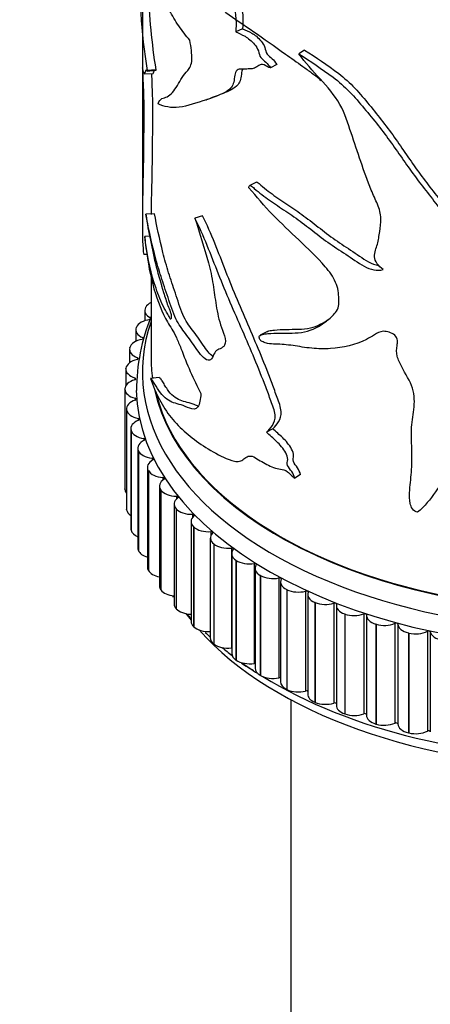
# Model space of a CAD drawing. Units: millimetres. Extents: x 0 to 835, y 0 to 1165.
# Drawn here: x 593 to 616, y 223 to 279 of the extents above; entities that cross this region are included whole.
import ezdxf
from ezdxf import colors
from ezdxf.entities.mleader import LeaderData, LeaderLine
from ezdxf.math import Vec2, Vec3

# ---------------------------------------------------------------- set-up
doc = ezdxf.new("R2010")
doc.units = ezdxf.units.MM
doc.layers.add('DV6_Défaut', color=7, linetype='Continuous')
doc.layers.add('Défaut', color=7, linetype='Continuous')

# ---------------------------------------------------------------- blocks, each defined once
blk = doc.blocks.new('_DOT')
at = {"color": 0}
blk.add_line((0, 0), (-1, 0), dxfattribs=at)
at = {"color": 0, "const_width": 0.333}
blk.add_lwpolyline([(-0.1665, 0, 1), (0.1665, 0, 1)], format="xyb", close=True, dxfattribs=at)
blk = doc.blocks.new('SE5')
at = {"layer": 'DV6_Défaut', "color": 7, "linetype": 'Continuous'}
for p, q in [((599.802, 281.458), (599.802, 267.418)), ((605.538, 278.496), (605.143, 278.319)), ((609.084, 277.272), (608.759, 277.052)), ((600.569, 276.138), (600.075, 276.096)), ((607.485, 276.456), (607.129, 276.254)), ((599.911, 275.905), (600.412, 275.932)), ((600.053, 276.072), (600.056, 276.073)), ((600.075, 276.074), (600.554, 276.114)), ((606.329, 269.704), (605.944, 269.513)), ((600.506, 267.909), (600.01, 267.872)), ((603.251, 267.778), (602.81, 267.642)), ((600.212, 266.618), (599.937, 266.602)), ((600.067, 265.565), (599.88, 265.574)), ((600.302, 264.335), (600.302, 259.645)), ((599.945, 262.371), (599.945, 261.782)), ((599.99, 262.542), (599.996, 262.554)), ((599.433, 261.269), (599.433, 260.601)), ((599.458, 261.396), (599.462, 261.408)), ((606.915, 261.146), (606.541, 260.947)), ((599.821, 260.812), (599.821, 260.72)), ((599.071, 260.146), (599.071, 259.376)), ((599.081, 260.23), (599.084, 260.242)), ((599.522, 259.663), (599.522, 259.567)), ((598.86, 259.011), (598.86, 258.074)), ((598.863, 259.05), (598.864, 259.062)), ((599.378, 258.505), (599.378, 258.404)), ((600.76, 258.53), (600.269, 258.475)), ((598.803, 257.864), (598.803, 257.876)), ((598.803, 257.876), (598.803, 252.16)), ((598.803, 257.864), (598.803, 252.149)), ((599.39, 257.344), (599.39, 257.238)), ((598.897, 256.741), (598.897, 251.025)), ((598.902, 256.679), (598.901, 256.691)), ((598.901, 256.691), (598.901, 250.975)), ((598.902, 256.679), (598.902, 250.963)), ((599.558, 256.186), (599.558, 256.075)), ((599.144, 255.608), (599.144, 249.892)), ((599.161, 255.502), (599.157, 255.514)), ((599.157, 255.514), (599.157, 249.798)), ((599.161, 255.502), (599.161, 249.786)), ((607.26, 255.598), (606.899, 255.398)), ((599.88, 255.04), (599.88, 254.922)), ((599.542, 254.489), (599.542, 248.774)), ((599.576, 254.34), (599.571, 254.351)), ((599.571, 254.351), (599.571, 248.636)), ((599.576, 254.34), (599.576, 248.624)), ((600.355, 253.912), (600.355, 253.784)), ((600.09, 253.392), (600.09, 247.677)), ((600.147, 253.2), (600.14, 253.211)), ((600.14, 253.211), (600.14, 247.496)), ((600.147, 253.2), (600.147, 247.484)), ((600.981, 252.808), (600.981, 252.668)), ((608.851, 252.988), (608.522, 252.771)), ((598.803, 252.149), (598.803, 252.16)), ((600.783, 252.323), (600.783, 246.608)), ((600.868, 252.089), (600.86, 252.1)), ((600.86, 252.1), (600.86, 246.384)), ((600.868, 252.089), (600.868, 246.373)), ((601.753, 251.736), (601.753, 251.578)), ((598.902, 250.963), (598.901, 250.975)), ((601.617, 251.288), (601.617, 245.572)), ((601.737, 251.014), (601.727, 251.024)), ((601.727, 251.024), (601.727, 245.309)), ((601.737, 251.014), (601.737, 245.298)), ((602.588, 250.293), (602.588, 244.578)), ((602.666, 250.701), (602.666, 250.517)), ((599.161, 249.786), (599.157, 249.798)), ((602.747, 249.98), (602.736, 249.99)), ((602.736, 249.99), (602.736, 244.275)), ((602.747, 249.98), (602.747, 244.265)), ((603.715, 249.71), (603.715, 249.476)), ((603.689, 249.345), (603.689, 243.629)), ((599.576, 248.624), (599.571, 248.636)), ((603.893, 248.995), (603.881, 249.005)), ((603.881, 249.005), (603.881, 243.29)), ((603.893, 248.995), (603.893, 243.28)), ((604.894, 248.769), (604.894, 243.054)), ((604.914, 248.449), (604.914, 242.733)), ((605.168, 248.065), (605.154, 248.074)), ((605.154, 248.074), (605.154, 242.358)), ((605.168, 248.065), (605.168, 242.349)), ((600.147, 247.484), (600.14, 247.496)), ((606.196, 247.884), (606.196, 242.169)), ((606.256, 247.61), (606.256, 241.895)), ((606.563, 247.194), (606.549, 247.202)), ((606.549, 247.202), (606.549, 241.487)), ((606.563, 247.194), (606.563, 241.478)), ((607.613, 247.06), (607.613, 241.344)), ((607.707, 246.834), (607.707, 241.119)), ((600.868, 246.373), (600.86, 246.384)), ((608.072, 246.388), (608.056, 246.396)), ((608.056, 246.396), (608.056, 240.68)), ((608.072, 246.388), (608.072, 240.672)), ((609.137, 246.301), (609.137, 240.586)), ((609.257, 246.125), (609.257, 240.41)), ((601.737, 245.298), (601.727, 245.309)), ((609.684, 245.652), (609.667, 245.659)), ((609.667, 245.659), (609.667, 239.944)), ((609.684, 245.652), (609.684, 239.937)), ((610.757, 245.613), (610.757, 239.898)), ((610.898, 245.488), (610.898, 239.772)), ((611.39, 244.99), (611.372, 244.997)), ((611.372, 244.997), (611.372, 239.281)), ((611.39, 244.99), (611.39, 239.275)), ((612.465, 245), (612.465, 239.284)), ((612.619, 244.926), (612.619, 239.21)), ((602.747, 244.265), (602.736, 244.275)), ((613.179, 244.407), (613.161, 244.413)), ((613.161, 244.413), (613.161, 238.697)), ((613.179, 244.407), (613.179, 238.692)), ((614.25, 244.465), (614.25, 238.749)), ((614.411, 244.421), (614.411, 238.706)), ((615.042, 243.906), (615.023, 243.91)), ((615.023, 243.91), (615.023, 238.195)), ((615.042, 243.906), (615.042, 238.19)), ((616.102, 244.011), (616.102, 238.295)), ((616.268, 243.975), (616.268, 238.259)), ((603.893, 243.28), (603.881, 243.29)), ((605.168, 242.349), (605.154, 242.358)), ((606.563, 241.478), (606.549, 241.487)), ((608.072, 240.672), (608.056, 240.68)), ((608.302, 240.081), (608.302, 153.582)), ((609.684, 239.937), (609.667, 239.944)), ((611.39, 239.275), (611.372, 239.281)), ((613.179, 238.692), (613.161, 238.697)), ((615.042, 238.19), (615.023, 238.195))]:
    blk.add_line(p, q, dxfattribs=at)
for centre, radius, start, end in [((635.672, 281.743), 36.043, 178.5016, 189.0149), ((636.105, 281.75), 35.976, 181.6419, 188.9738), ((610.882, 257.734), 11.419, 157.8554, 179.7389), ((610.837, 252.557), 11.369, 215.1093, 215.4228), ((610.837, 252.557), 11.369, 221.7625, 223.2561), ((612.058, 252.265), 12.044, 236.8606, 240.7164)]:
    blk.add_arc(centre, radius, start, end, dxfattribs=at)
for centre, major_axis, start_param, end_param in [((600.951, 262.382), (-1, 0), 5.418911, 5.981825), ((600.945, 262.371), (1, 0), 2.841008, 3.97653), ((625.302, 258.829), (25.5, 0), 2.943238, 6.283185), ((600.437, 261.28), (-1, 0), 4.923874, 6.059395), ((600.433, 261.269), (1, 0), 2.918578, 4.0541), ((600.074, 260.157), (-1, 0), 5.001444, 6.136966), ((600.071, 260.146), (1, 0), 2.996149, 4.13167), ((599.862, 259.022), (-1, 0), 5.079014, 6.214536), ((599.467, 259.615), (-0.1, 0), 1.937422, 4.13167), ((625.302, 259.645), (25, 0), 3.141593, 3.221617), ((625.302, 259.645), (-25, 0), 0, 0.080033), ((599.86, 259.011), (1, 0), 3.073719, 4.20924), ((599.803, 257.881), (1, 0), 2.014992, 3.150513), ((599.33, 258.454), (-0.1, 0), 2.014992, 4.20924), ((625.302, 259.645), (25, 0), 3.266125, 6.19574), ((599.803, 257.87), (-1, 0), 0.009696, 1.145218), ((625.302, 258.012), (25.85, 0), 3.156981, 6.260958), ((625.302, 259.645), (-25, 0), 0.124532, 3.032301), ((625.302, 259.645), (-24.96, 0), 0.146662, 2.42574), ((599.897, 256.741), (1, 0), 2.092562, 3.228083), ((599.349, 257.291), (-0.1, 0), 2.092562, 4.28681), ((599.899, 256.729), (-1, 0), 0.087266, 1.222788), ((600.144, 255.608), (1, 0), 2.170132, 3.305654), ((599.523, 256.132), (-0.1, 0), 2.170132, 4.364381), ((600.147, 255.597), (-1, 0), 0.164837, 1.300358), ((600.542, 254.489), (1, 0), 2.247702, 3.383224), ((599.853, 254.985), (-0.1, 0), 2.247702, 4.441951), ((600.547, 254.478), (-1, 0), 0.242407, 1.377928), ((601.09, 253.392), (1, 0), 2.325273, 3.460794), ((600.336, 253.855), (-0.1, 0), 2.325273, 4.519521), ((601.096, 253.382), (-1, 0), 0.319977, 1.455498), ((601.783, 252.323), (1, 0), 2.402843, 3.538364), ((600.969, 252.751), (-0.1, 0), 2.402843, 4.597091), ((599.803, 252.154), (-1, 0), 0.009696, 0.437344), ((601.79, 252.312), (-1, 0), 0.397547, 1.533069), ((602.617, 251.288), (1, 0), 2.480413, 3.615934), ((601.749, 251.678), (-0.1, 0), 2.480413, 4.674661), ((599.897, 251.025), (1, 0), 3.141593, 3.228083), ((599.899, 251.014), (-1, 0), 0.087266, 0.715713), ((602.626, 251.278), (-1, 0), 0.475117, 1.610639), ((603.588, 250.293), (1, 0), 2.557983, 3.693505), ((602.67, 250.643), (-0.1, 0), 2.557983, 4.752231), ((600.144, 249.892), (1, 0), 3.141593, 3.305654), ((600.147, 249.881), (-1, 0), 0.164837, 0.921223), ((603.598, 250.283), (-1, 0), 0.552688, 1.688209), ((603.727, 249.653), (-0.1, 0), 2.635553, 4.829802), ((604.689, 249.345), (1, 0), 2.635553, 3.771075), ((600.542, 248.774), (1, 0), 3.141593, 3.383224), ((600.547, 248.763), (-1, 0), 0.242407, 1.095677), ((604.701, 249.336), (-1, 0), 0.630258, 1.765779), ((605.914, 248.449), (1, 0), 2.713124, 3.848645), ((604.914, 248.713), (-0.1, 0), 2.713124, 4.907372), ((605.927, 248.44), (-1, 0), 0.707828, 1.843349), ((601.09, 247.677), (1, 0), 3.141593, 3.460794), ((601.096, 247.666), (-1, 0), 0.319977, 1.252125), ((607.256, 247.61), (1, 0), 2.790694, 3.926215), ((606.223, 247.828), (-0.1, 0), 2.790694, 4.984942), ((607.27, 247.602), (-1, 0), 0.785398, 1.92092), ((607.648, 247.005), (-0.1, 0), 2.868264, 5.062512), ((608.707, 246.834), (1, 0), 2.868264, 4.003785), ((601.783, 246.608), (1, 0), 3.141593, 3.538364), ((601.79, 246.597), (-1, 0), 0.397547, 1.396622), ((608.722, 246.827), (-1, 0), 0.862968, 1.99849), ((609.178, 246.249), (-0.1, 0), 2.945834, 5.140082), ((610.257, 246.125), (1, 0), 2.945834, 4.081355), ((602.617, 245.572), (1, 0), 3.141593, 3.615934), ((602.626, 245.562), (1, 0), 3.61671, 4.674122), ((610.273, 246.118), (-1, 0), 0.940539, 2.07606), ((610.806, 245.563), (-0.1, 0), 3.023404, 5.217653), ((611.898, 245.488), (1, 0), 3.023404, 4.158926), ((625.302, 250.664), (25, 0), 3.543509, 3.572579), ((603.588, 244.578), (1, 0), 3.141593, 3.693505), ((611.915, 245.482), (-1, 0), 1.018109, 2.15363), ((612.52, 244.952), (-0.1, 0), 3.100974, 5.295223), ((613.619, 244.926), (1, 0), 3.100974, 4.236496), ((603.598, 244.568), (1, 0), 3.69428, 4.803511), ((625.302, 250.664), (25, 0), 3.614835, 5.792787), ((613.637, 244.921), (-1, 0), 1.095679, 2.2312), ((614.312, 244.419), (-0.1, 0), 3.178545, 5.372793), ((615.411, 244.443), (-1, 0), 0.036952, 1.172473), ((616.169, 243.968), (-0.1, 0), 3.256115, 5.450363), ((625.302, 251.48), (25.5, 0), 3.679175, 3.701041), ((604.689, 243.629), (1, 0), 3.141593, 3.771075), ((615.429, 244.438), (-1, 0), 1.173249, 2.308771), ((617.262, 244.041), (-1, 0), 0.114522, 1.250044), ((604.701, 243.62), (1, 0), 3.77185, 4.907372), ((625.302, 251.48), (25.5, 0), 3.749099, 3.787137), ((604.914, 242.997), (-0.1, 0), 4.706758, 4.907372), ((605.914, 242.733), (1, 0), 3.141593, 3.848645), ((605.927, 242.725), (1, 0), 3.849421, 4.984942), ((625.302, 251.48), (25.5, 0), 3.823462, 3.877199), ((606.223, 242.113), (-0.1, 0), 4.376398, 4.984942), ((607.256, 241.895), (1, 0), 3.141593, 3.926215), ((625.302, 251.48), (25.5, 0), 3.894234, 5.582338), ((607.27, 241.887), (1, 0), 3.926991, 5.062512), ((607.648, 241.29), (-0.1, 0), 4.07928, 5.062512), ((608.707, 241.119), (1, 0), 3.141593, 4.003785), ((608.722, 241.111), (1, 0), 4.004561, 5.140082), ((609.178, 240.533), (-0.1, 0), 3.801736, 5.140082), ((610.257, 240.41), (1, 0), 3.141593, 4.081355), ((610.273, 240.403), (1, 0), 4.082131, 5.217653), ((610.806, 239.847), (-0.1, 0), 3.535901, 5.217653), ((611.898, 239.772), (1, 0), 3.141593, 4.158926), ((611.915, 239.766), (1, 0), 4.159701, 5.295223), ((612.52, 239.236), (-0.1, 0), 3.276401, 5.295223), ((613.619, 239.21), (1, 0), 3.141593, 4.236496), ((613.637, 239.205), (1, 0), 4.237272, 5.372793), ((614.312, 238.704), (0.1, 0), 0.036952, 2.2312), ((615.411, 238.727), (-1, 0), 0.036952, 1.172473), ((615.429, 238.723), (1, 0), 4.314842, 5.450363), ((616.169, 238.253), (0.1, 0), 0.114522, 2.308771)]:
    blk.add_ellipse(centre, major_axis=major_axis, ratio=0.57735, start_param=start_param, end_param=end_param, dxfattribs=at)
for points, knots in [([(600.372, 289.548), (600.621, 288.898), (600.935, 287.918), (601.674, 286.045), (602.112, 285.127), (603.078, 283.269), (603.604, 282.32), (604.295, 281.091), (604.435, 280.842), (604.718, 280.343), (604.874, 280.095), (605.095, 279.555), (605.134, 279.276), (605.172, 278.773), (605.164, 278.541), (605.143, 278.319)], [0, 0, 0, 0, 0.25, 0.25, 0.5, 0.5, 0.75, 0.75, 0.8125, 0.8125, 0.875, 0.875, 0.9375, 0.9375, 1, 1, 1, 1]), ([(600.861, 289.609), (601.106, 288.968), (601.415, 287.996), (602.142, 286.143), (602.573, 285.234), (603.523, 283.394), (604.039, 282.455), (604.715, 281.24), (604.852, 280.995), (605.128, 280.501), (605.28, 280.26), (605.495, 279.715), (605.53, 279.447), (605.566, 278.95), (605.559, 278.716), (605.538, 278.496)], [0, 0, 0, 0, 0.25, 0.25, 0.5, 0.5, 0.75, 0.75, 0.8125, 0.8125, 0.875, 0.875, 0.9375, 0.9375, 1, 1, 1, 1]), ([(602.514, 277.832), (602.293, 278.098), (602.084, 278.369), (601.693, 278.94), (601.512, 279.255), (601.259, 279.698), (601.177, 279.839), (601.023, 280.053), (600.954, 280.115), (600.766, 280.23), (600.655, 280.264), (600.337, 280.556), (600.161, 280.883), (599.909, 281.722), (599.832, 282.236), (599.809, 282.841)], [0, 0, 0, 0, 0.125, 0.125, 0.25, 0.25, 0.3125, 0.3125, 0.375, 0.375, 0.5, 0.5, 0.75, 0.75, 1, 1, 1, 1]), ([(603.225, 280.525), (603.639, 280.157), (604.092, 279.794), (605.074, 279.067), (605.602, 278.711), (606.736, 277.933), (607.346, 277.502), (608.31, 276.812), (608.639, 276.578), (609.14, 276.219), (609.309, 276.098), (609.563, 275.91), (609.647, 275.847), (609.773, 275.746), (609.815, 275.712), (609.896, 275.639), (609.945, 275.602), (609.973, 275.531), (609.968, 275.52), (609.957, 275.513)], [0, 0, 0, 0, 0.248543, 0.248543, 0.497087, 0.497087, 0.74563, 0.74563, 0.869902, 0.869902, 0.932038, 0.932038, 0.963105, 0.963105, 0.978639, 0.978639, 0.994173, 0.994173, 1, 1, 1, 1]), ([(605.538, 278.496), (605.706, 278.416), (605.876, 278.349), (606.232, 278.146), (606.423, 278.001), (606.674, 277.683), (606.752, 277.558), (606.851, 277.3), (606.855, 277.152), (607.026, 276.936), (607.129, 276.87), (607.318, 276.688), (607.41, 276.58), (607.485, 276.456)], [0, 0, 0, 0, 0.25, 0.25, 0.5, 0.5, 0.625, 0.625, 0.75, 0.75, 0.875, 0.875, 1, 1, 1, 1]), ([(600.699, 274.193), (600.757, 274.356), (600.832, 274.451), (601.017, 274.534), (601.121, 274.548), (601.427, 274.71), (601.623, 274.935), (601.894, 275.391), (601.983, 275.555), (602.177, 275.856), (602.288, 275.976), (602.512, 276.236), (602.619, 276.408), (602.644, 277.049), (602.589, 277.439), (602.514, 277.832)], [0, 0, 0, 0, 0.125, 0.125, 0.25, 0.25, 0.5, 0.5, 0.625, 0.625, 0.75, 0.75, 0.875, 0.875, 1, 1, 1, 1]), ([(605.143, 278.319), (605.315, 278.236), (605.491, 278.166), (605.854, 277.956), (606.051, 277.807), (606.306, 277.484), (606.386, 277.356), (606.485, 277.09), (606.493, 276.942), (606.67, 276.734), (606.772, 276.667), (606.96, 276.484), (607.053, 276.377), (607.129, 276.254)], [0, 0, 0, 0, 0.25, 0.25, 0.5, 0.5, 0.625, 0.625, 0.75, 0.75, 0.875, 0.875, 1, 1, 1, 1]), ([(609.084, 277.272), (609.72, 276.856), (610.386, 276.429), (611.351, 275.676), (611.668, 275.397), (612.247, 274.781), (612.514, 274.459), (613.316, 273.494), (613.823, 272.832), (614.769, 271.491), (615.214, 270.815), (616.181, 269.508), (616.686, 268.87), (617.405, 267.905), (617.648, 267.586), (618.053, 266.913), (618.199, 266.549), (618.212, 266.02), (618.195, 265.848), (618.155, 265.594), (618.137, 265.51), (618.073, 265.353), (618.022, 265.284), (617.981, 265.117), (618.006, 265.023), (618.033, 264.889), (618.049, 264.838), (618.14, 264.781), (618.195, 264.771), (618.45, 264.746), (618.627, 264.827), (619.011, 264.881), (619.228, 264.868), (619.615, 264.692), (619.772, 264.552), (620.133, 264.343), (620.321, 264.25), (620.62, 264.139), (620.722, 264.11), (620.877, 264.078), (620.929, 264.069), (621.034, 264.057), (621.093, 264.049), (621.128, 264.013)], [0, 0, 0, 0, 0.125, 0.125, 0.1875, 0.1875, 0.25, 0.25, 0.375, 0.375, 0.5, 0.5, 0.625, 0.625, 0.6875, 0.6875, 0.75, 0.75, 0.78125, 0.78125, 0.796875, 0.796875, 0.8125, 0.8125, 0.828125, 0.828125, 0.835938, 0.835938, 0.84375, 0.84375, 0.875, 0.875, 0.90625, 0.90625, 0.9375, 0.9375, 0.96875, 0.96875, 0.984375, 0.984375, 0.992188, 0.992188, 1, 1, 1, 1]), ([(608.759, 277.052), (609.398, 276.636), (610.066, 276.211), (611.038, 275.464), (611.357, 275.19), (611.948, 274.579), (612.218, 274.257), (613.032, 273.295), (613.548, 272.635), (614.513, 271.296), (614.964, 270.619), (615.943, 269.311), (616.455, 268.673), (617.189, 267.709), (617.437, 267.391), (617.861, 266.724), (618.036, 266.36), (618.075, 265.821), (618.059, 265.645), (618.025, 265.389), (618.01, 265.304), (617.96, 265.142), (617.914, 265.067), (617.844, 264.911), (617.846, 264.822), (617.873, 264.686), (617.876, 264.64), (617.916, 264.55), (617.971, 264.518), (618.236, 264.449), (618.426, 264.53), (618.818, 264.599), (619.04, 264.598), (619.452, 264.448), (619.619, 264.297), (619.998, 264.076), (620.196, 263.978), (620.509, 263.861), (620.616, 263.83), (620.78, 263.795), (620.835, 263.786), (620.945, 263.773), (621.007, 263.766), (621.045, 263.728)], [0, 0, 0, 0, 0.125, 0.125, 0.1875, 0.1875, 0.25, 0.25, 0.375, 0.375, 0.5, 0.5, 0.625, 0.625, 0.6875, 0.6875, 0.75, 0.75, 0.78125, 0.78125, 0.796875, 0.796875, 0.8125, 0.8125, 0.828125, 0.828125, 0.835938, 0.835938, 0.84375, 0.84375, 0.875, 0.875, 0.90625, 0.90625, 0.9375, 0.9375, 0.96875, 0.96875, 0.984375, 0.984375, 0.992188, 0.992188, 1, 1, 1, 1]), ([(613.565, 264.718), (613.438, 264.812), (613.318, 264.92), (613.133, 265.171), (613.081, 265.316), (613.072, 265.706), (613.18, 265.922), (613.3, 266.391), (613.34, 266.636), (613.414, 267.127), (613.452, 267.373), (613.434, 267.896), (613.359, 268.174), (613.136, 268.714), (613.005, 268.983), (612.667, 269.796), (612.479, 270.34), (612.11, 271.432), (611.926, 271.979), (611.558, 273.076), (611.405, 273.635), (610.799, 274.69), (610.381, 275.173), (609.545, 276.09), (609.125, 276.545), (608.759, 277.052)], [0, 0, 0, 0, 0.03125, 0.03125, 0.0625, 0.0625, 0.125, 0.125, 0.1875, 0.1875, 0.25, 0.25, 0.3125, 0.3125, 0.375, 0.375, 0.5, 0.5, 0.625, 0.625, 0.75, 0.75, 0.875, 0.875, 1, 1, 1, 1]), ([(599.813, 276.25), (599.822, 275.934), (599.835, 275.608), (599.863, 274.924), (599.875, 274.583), (599.897, 273.614), (599.888, 273.106), (599.871, 272.125), (599.868, 271.592), (599.855, 270.584), (599.845, 270.127), (599.816, 268.853), (599.801, 268.081), (599.802, 266.996), (599.806, 266.65), (599.829, 266.032), (599.846, 265.755), (599.88, 265.574)], [0, 0, 0, 0, 0.0625, 0.0625, 0.125, 0.125, 0.25, 0.25, 0.375, 0.375, 0.5, 0.5, 0.75, 0.75, 0.875, 0.875, 1, 1, 1, 1]), ([(599.998, 276.106), (599.992, 276.094), (599.987, 276.08), (599.969, 276.04), (599.957, 276.016), (599.936, 275.937), (599.925, 275.905), (599.891, 275.905), (599.868, 276), (599.832, 276.19), (599.821, 276.207), (599.813, 276.25)], [0, 0, 0, 0, 0.0668308, 0.0668308, 0.222359, 0.222359, 0.3778872, 0.3778872, 0.6889436, 0.6889436, 1, 1, 1, 1]), ([(600.506, 276.16), (600.496, 276.151), (600.487, 276.124), (600.466, 276.074), (600.454, 276.051), (600.434, 275.97), (600.424, 275.935), (600.412, 275.932), (600.41, 275.932), (600.409, 275.932)], [0, 0, 0, 0, 0.252106, 0.252106, 0.605054, 0.605054, 0.958002, 0.958002, 1, 1, 1, 1]), ([(600.569, 276.138), (600.571, 276.101), (600.565, 276.101), (600.558, 276.105), (600.554, 276.109), (600.551, 276.114)], [0, 0, 0, 0, 0.589958, 0.589958, 1, 1, 1, 1]), ([(607.129, 276.254), (607.012, 276.276), (606.887, 276.368), (606.646, 276.479), (606.549, 276.437), (606.381, 276.337), (606.302, 276.28), (606.127, 276.206), (606.027, 276.199), (605.827, 276.191), (605.728, 276.185), (605.532, 276.179), (605.429, 276.195), (605.248, 276.166), (605.18, 276.096), (605.092, 275.896), (605.072, 275.767), (605.041, 275.502), (605.02, 275.377), (604.928, 275.181), (604.866, 275.106), (604.668, 274.92), (604.512, 274.845), (604.054, 274.641), (603.754, 274.533), (602.897, 274.234), (602.382, 274.065), (601.45, 273.945), (601.034, 274.029), (600.699, 274.193)], [0, 0, 0, 0, 0.03125, 0.03125, 0.0625, 0.0625, 0.09375, 0.09375, 0.125, 0.125, 0.15625, 0.15625, 0.1875, 0.1875, 0.21875, 0.21875, 0.25, 0.25, 0.28125, 0.28125, 0.3125, 0.3125, 0.375, 0.375, 0.5, 0.5, 0.75, 0.75, 1, 1, 1, 1]), ([(605.541, 276.195), (605.535, 276.181), (605.529, 276.167), (605.482, 276.049), (605.466, 275.918), (605.436, 275.656), (605.412, 275.534), (605.319, 275.343), (605.259, 275.269), (605.064, 275.084), (604.911, 275.008), (604.463, 274.797), (604.169, 274.685), (603.756, 274.53), (603.625, 274.481), (603.498, 274.436)], [0, 0, 0, 0, 0.01253, 0.01253, 0.10298, 0.10298, 0.19343, 0.19343, 0.283879, 0.283879, 0.464779, 0.464779, 0.826579, 0.826579, 1, 1, 1, 1]), ([(600.075, 276.096), (600.077, 276.058), (600.07, 276.059), (600.061, 276.065), (600.056, 276.072), (600.042, 276.098), (600.032, 276.119), (600.018, 276.128), (600.013, 276.126), (600.009, 276.122)], [0, 0, 0, 0, 0.190275, 0.190275, 0.38055, 0.38055, 0.7611, 0.7611, 1, 1, 1, 1]), ([(600.323, 275.937), (600.331, 275.723), (600.339, 275.503), (600.362, 274.936), (600.374, 274.595), (600.395, 273.639), (600.387, 273.135), (600.37, 272.16), (600.366, 271.631), (600.355, 270.628), (600.345, 270.172), (600.321, 269.076), (600.308, 268.451), (600.303, 267.862)], [0, 0, 0, 0, 0.061623, 0.061623, 0.154415, 0.154415, 0.34, 0.34, 0.525584, 0.525584, 0.711169, 0.711169, 1, 1, 1, 1]), ([(605.888, 269.38), (605.898, 269.46), (605.927, 269.538), (606.063, 269.494), (606.135, 269.417), (606.345, 269.228), (606.489, 269.113), (606.926, 268.78), (607.226, 268.574), (607.841, 268.161), (608.156, 267.955), (608.789, 267.507), (609.107, 267.265), (609.749, 266.765), (610.074, 266.51), (610.744, 266.036), (611.087, 265.811), (611.78, 265.357), (612.124, 265.106), (612.845, 264.705), (613.254, 264.6), (613.565, 264.718)], [0, 0, 0, 0, 0.03125, 0.03125, 0.0625, 0.0625, 0.125, 0.125, 0.25, 0.25, 0.375, 0.375, 0.5, 0.5, 0.625, 0.625, 0.75, 0.75, 0.875, 0.875, 1, 1, 1, 1]), ([(606.498, 260.782), (606.451, 260.859), (606.496, 260.919), (606.58, 260.971), (606.628, 260.986), (606.775, 261.024), (606.88, 261.037), (607.2, 261.066), (607.424, 261.072), (608.112, 261.084), (608.612, 261.05), (609.53, 261.234), (609.94, 261.467), (610.516, 261.905), (610.705, 262.06), (610.93, 262.36), (610.993, 262.473), (611.054, 262.742), (611.039, 262.896), (611.029, 263.196), (611.028, 263.345), (610.975, 263.656), (610.925, 263.82), (610.717, 264.296), (610.496, 264.598), (609.789, 265.43), (609.262, 265.917), (608.244, 266.887), (607.74, 267.358), (606.778, 268.336), (606.341, 268.895), (605.888, 269.38)], [0, 0, 0, 0, 0.015625, 0.015625, 0.03125, 0.03125, 0.0625, 0.0625, 0.125, 0.125, 0.25, 0.25, 0.375, 0.375, 0.4375, 0.4375, 0.46875, 0.46875, 0.5, 0.5, 0.53125, 0.53125, 0.5625, 0.5625, 0.625, 0.625, 0.75, 0.75, 0.875, 0.875, 1, 1, 1, 1]), ([(606.326, 269.702), (606.339, 269.709), (606.354, 269.71), (606.438, 269.685), (606.509, 269.609), (606.716, 269.422), (606.857, 269.308), (607.287, 268.979), (607.583, 268.777), (608.187, 268.369), (608.497, 268.166), (609.118, 267.723), (609.429, 267.484), (610.059, 266.99), (610.377, 266.738), (611.033, 266.27), (611.37, 266.048), (612.049, 265.6), (612.385, 265.351), (612.923, 265.051), (613.121, 264.974), (613.311, 264.941)], [0, 0, 0, 0, 0.009123, 0.009123, 0.043182, 0.043182, 0.111299, 0.111299, 0.247533, 0.247533, 0.383768, 0.383768, 0.520002, 0.520002, 0.656237, 0.656237, 0.792471, 0.792471, 0.928705, 0.928705, 1, 1, 1, 1]), ([(600.01, 267.872), (600.071, 267.323), (600.158, 266.864), (600.361, 265.909), (600.468, 265.381), (600.717, 264.367), (600.867, 263.902), (601.097, 263.146), (601.174, 262.882), (601.307, 262.53), (601.354, 262.421), (601.419, 262.232), (601.441, 262.161), (601.461, 262.024), (601.461, 261.961), (601.447, 261.87), (601.431, 261.836), (601.381, 261.896), (601.357, 261.962), (601.286, 262.122), (601.238, 262.192), (601.098, 262.415), (601.009, 262.588), (600.758, 263.14), (600.611, 263.54), (600.228, 264.772), (600.049, 265.666), (599.937, 266.602)], [0, 0, 0, 0, 0.125, 0.125, 0.25, 0.25, 0.375, 0.375, 0.4375, 0.4375, 0.46875, 0.46875, 0.484375, 0.484375, 0.5, 0.5, 0.515625, 0.515625, 0.53125, 0.53125, 0.5625, 0.5625, 0.625, 0.625, 0.75, 0.75, 1, 1, 1, 1]), ([(602.81, 267.642), (603.071, 266.794), (603.36, 265.943), (603.687, 264.685), (603.78, 264.271), (603.914, 263.453), (603.956, 263.055), (604.088, 262.239), (604.183, 261.817), (604.402, 261.184), (604.489, 260.97), (604.575, 260.556), (604.528, 260.4), (604.301, 260.145), (604.061, 260.163), (603.879, 259.838), (603.833, 259.7), (603.695, 259.513), (603.592, 259.491), (603.247, 259.66), (603.017, 259.989), (602.596, 260.61), (602.391, 260.881), (602.004, 261.409), (601.82, 261.654), (601.49, 262.401), (601.355, 262.856), (601.081, 263.676), (600.948, 264.062), (600.704, 264.835), (600.594, 265.228), (600.293, 266.403), (600.129, 267.155), (600.01, 267.872)], [0, 0, 0, 0, 0.125, 0.125, 0.1875, 0.1875, 0.25, 0.25, 0.3125, 0.3125, 0.34375, 0.34375, 0.375, 0.375, 0.4375, 0.4375, 0.46875, 0.46875, 0.5, 0.5, 0.5625, 0.5625, 0.625, 0.625, 0.6875, 0.6875, 0.75, 0.75, 0.8125, 0.8125, 0.875, 0.875, 1, 1, 1, 1]), ([(603.84, 259.734), (603.653, 259.858), (603.459, 260.122), (603.07, 260.7), (602.863, 260.979), (602.469, 261.513), (602.282, 261.762), (601.955, 262.51), (601.824, 262.955), (601.556, 263.765), (601.426, 264.147), (601.187, 264.911), (601.078, 265.3), (600.783, 266.463), (600.621, 267.209), (600.506, 267.909)], [0, 0, 0, 0, 0.10463, 0.10463, 0.23254, 0.23254, 0.36045, 0.36045, 0.48836, 0.48836, 0.61627, 0.61627, 0.74418, 0.74418, 1, 1, 1, 1]), ([(607.26, 255.598), (607.385, 255.709), (607.499, 255.838), (607.681, 256.157), (607.764, 256.343), (607.721, 256.841), (607.607, 257.117), (607.42, 257.649), (607.323, 257.916), (606.825, 259.249), (606.378, 260.317), (605.465, 262.447), (605.002, 263.516), (604.153, 265.68), (603.757, 266.775), (603.251, 267.778)], [0, 0, 0, 0, 0.0625, 0.0625, 0.125, 0.125, 0.1875, 0.1875, 0.25, 0.25, 0.5, 0.5, 0.75, 0.75, 1, 1, 1, 1]), ([(606.899, 255.398), (607.026, 255.508), (607.142, 255.635), (607.329, 255.953), (607.415, 256.138), (607.367, 256.644), (607.251, 256.92), (607.059, 257.456), (606.96, 257.724), (606.45, 259.067), (605.995, 260.14), (605.061, 262.287), (604.59, 263.362), (603.725, 265.539), (603.307, 266.667), (602.81, 267.642)], [0, 0, 0, 0, 0.0625, 0.0625, 0.125, 0.125, 0.1875, 0.1875, 0.25, 0.25, 0.5, 0.5, 0.75, 0.75, 1, 1, 1, 1]), ([(599.937, 266.602), (600.02, 265.732), (600.147, 264.915), (600.5, 263.416), (600.73, 262.724), (601.16, 261.832), (601.318, 261.583), (601.572, 261.167), (601.658, 261.011), (601.833, 260.633), (601.921, 260.415), (602.177, 259.759), (602.351, 259.31), (602.733, 258.447), (602.937, 258.026), (603.151, 257.608)], [0, 0, 0, 0, 0.25, 0.25, 0.5, 0.5, 0.625, 0.625, 0.6875, 0.6875, 0.75, 0.75, 0.875, 0.875, 1, 1, 1, 1]), ([(618.161, 262.564), (618.439, 262.367), (618.698, 262.156), (619.135, 261.667), (619.29, 261.395), (619.558, 260.548), (619.448, 259.99), (619.235, 258.913), (619.189, 258.359), (619.015, 257.273), (618.866, 256.749), (618.324, 255.236), (617.878, 254.271), (617.137, 252.875), (616.871, 252.419), (616.274, 251.56), (615.949, 251.154), (615.546, 250.818)], [0, 0, 0, 0, 0.0625, 0.0625, 0.125, 0.125, 0.25, 0.25, 0.375, 0.375, 0.5, 0.5, 0.75, 0.75, 0.875, 0.875, 1, 1, 1, 1]), ([(606.912, 261.145), (606.952, 261.169), (606.998, 261.184), (607.142, 261.223), (607.246, 261.237), (607.565, 261.27), (607.787, 261.279), (608.473, 261.298), (608.971, 261.267), (609.807, 261.462), (610.154, 261.652), (610.476, 261.886)], [0, 0, 0, 0, 0.044124, 0.044124, 0.136624, 0.136624, 0.321625, 0.321625, 0.691626, 0.691626, 1, 1, 1, 1]), ([(615.546, 250.818), (615.429, 250.843), (615.316, 250.917), (615.178, 251.114), (615.144, 251.223), (615.079, 251.537), (615.079, 251.738), (615.102, 252.337), (615.157, 252.724), (615.222, 253.511), (615.226, 253.913), (615.204, 254.724), (615.179, 255.134), (615.21, 255.931), (615.287, 256.312), (615.374, 257.093), (615.376, 257.502), (615.119, 258.332), (614.847, 258.728), (614.527, 259.339), (614.431, 259.55), (614.329, 259.967), (614.338, 260.169), (614.381, 260.457), (614.399, 260.554), (614.381, 260.759), (614.327, 260.873), (614.044, 261.111), (613.798, 261.181), (613.387, 261.168), (613.229, 261.07), (612.927, 260.881), (612.774, 260.792), (611.98, 260.396), (611.288, 260.229), (610.209, 260.164), (609.846, 260.172), (609.125, 260.243), (608.765, 260.306), (608.072, 260.41), (607.743, 260.434), (607.271, 260.445), (607.114, 260.454), (606.873, 260.504), (606.791, 260.527), (606.667, 260.583), (606.625, 260.605), (606.543, 260.672), (606.501, 260.73), (606.498, 260.782)], [0, 0, 0, 0, 0.015625, 0.015625, 0.03125, 0.03125, 0.0625, 0.0625, 0.125, 0.125, 0.1875, 0.1875, 0.25, 0.25, 0.3125, 0.3125, 0.375, 0.375, 0.4375, 0.4375, 0.46875, 0.46875, 0.5, 0.5, 0.515625, 0.515625, 0.53125, 0.53125, 0.5625, 0.5625, 0.59375, 0.59375, 0.625, 0.625, 0.75, 0.75, 0.8125, 0.8125, 0.875, 0.875, 0.9375, 0.9375, 0.96875, 0.96875, 0.984375, 0.984375, 0.992188, 0.992188, 1, 1, 1, 1]), ([(603.151, 257.608), (603.13, 257.295), (603.08, 257.009), (602.86, 256.683), (602.68, 256.709), (602.337, 256.839), (602.173, 256.916), (601.869, 257.01), (601.727, 257.043), (601.319, 257.182), (601.062, 257.365), (600.72, 257.81), (600.613, 257.997), (600.422, 258.321), (600.339, 258.432), (600.269, 258.475)], [0, 0, 0, 0, 0.125, 0.125, 0.25, 0.25, 0.375, 0.375, 0.5, 0.5, 0.75, 0.75, 0.875, 0.875, 1, 1, 1, 1]), ([(600.269, 258.475), (600.546, 257.636), (600.944, 256.867), (601.963, 255.606), (602.581, 255.088), (603.66, 254.379), (604.045, 254.156), (604.654, 253.87), (604.864, 253.781), (605.166, 253.726), (605.266, 253.718), (605.452, 253.755), (605.532, 253.809), (605.754, 254.001), (605.934, 254.099), (606.293, 253.933), (606.419, 253.841), (606.669, 253.697), (606.796, 253.63), (607.052, 253.491), (607.181, 253.424), (607.441, 253.337), (607.571, 253.317), (607.835, 253.265), (607.968, 253.241), (608.174, 253.085), (608.243, 253.007), (608.383, 252.868), (608.452, 252.814), (608.522, 252.771)], [0, 0, 0, 0, 0.25, 0.25, 0.5, 0.5, 0.625, 0.625, 0.6875, 0.6875, 0.71875, 0.71875, 0.75, 0.75, 0.8125, 0.8125, 0.84375, 0.84375, 0.875, 0.875, 0.90625, 0.90625, 0.9375, 0.9375, 0.96875, 0.96875, 0.984375, 0.984375, 1, 1, 1, 1]), ([(602.98, 256.895), (602.974, 256.897), (602.967, 256.899), (602.877, 256.932), (602.793, 256.971), (602.632, 257.033), (602.555, 257.058), (602.332, 257.123), (602.193, 257.152), (601.925, 257.237), (601.796, 257.296), (601.547, 257.478), (601.429, 257.595), (601.261, 257.812), (601.206, 257.891), (601.102, 258.059), (601.052, 258.146), (600.958, 258.304), (600.913, 258.376), (600.832, 258.479), (600.794, 258.511), (600.76, 258.53)], [0, 0, 0, 0, 0.006242, 0.006242, 0.089055, 0.089055, 0.171868, 0.171868, 0.337494, 0.337494, 0.503121, 0.503121, 0.668747, 0.668747, 0.75156, 0.75156, 0.834374, 0.834374, 0.917187, 0.917187, 1, 1, 1, 1]), ([(608.522, 252.771), (608.488, 252.9), (608.421, 253.028), (608.263, 253.267), (608.16, 253.375), (608.046, 253.632), (608.123, 253.716), (608.114, 253.954), (608.064, 254.092), (607.866, 254.47), (607.671, 254.687), (607.287, 255.059), (607.09, 255.224), (606.899, 255.398)], [0, 0, 0, 0, 0.125, 0.125, 0.25, 0.25, 0.375, 0.375, 0.5, 0.5, 0.75, 0.75, 1, 1, 1, 1]), ([(608.851, 252.988), (608.817, 253.117), (608.751, 253.245), (608.596, 253.484), (608.492, 253.593), (608.384, 253.85), (608.46, 253.932), (608.45, 254.171), (608.402, 254.306), (608.208, 254.682), (608.016, 254.896), (607.64, 255.263), (607.447, 255.426), (607.26, 255.598)], [0, 0, 0, 0, 0.125, 0.125, 0.25, 0.25, 0.375, 0.375, 0.5, 0.5, 0.75, 0.75, 1, 1, 1, 1])]:
    blk.add_open_spline(points, degree=3, knots=knots, dxfattribs=at)
blk.add_open_spline([(603.456, 274.426), (603.458, 274.426), (603.462, 274.425), (603.466, 274.425)], degree=3, dxfattribs=at)

msp = doc.modelspace()

# ---------------------------------------------------------------- block references
at = {"layer": 'Défaut'}
msp.add_blockref('SE5', (0, 0), dxfattribs=at)

# ---------------------------------------------------------------- leaders
at = {"layer": 'Défaut', "color": 7, "linetype": 'Continuous'}
ml = msp.add_multileader_mtext('Standard', dxfattribs=at)
ml.set_content('{\\pxsm0.9;\\fSolid Edge ISO|b1||i0||c0|p34;\\W1.;08/02/2021\\P}', color=256)
ml.set_leader_properties()
ml.set_arrow_properties(name='DOT')
ml.build(insert=Vec2(0, 0))
ml.multileader.update_dxf_attribs({"leader_type": 0, "dogleg_length": 0, "arrow_head_size": 12})
ctx = ml.context
ctx.base_point, ctx.char_height, ctx.arrow_head_size, ctx.landing_gap_size = Vec3(747.016, 1157.46), 12, 12, 4.2
notes = []
notes.append((ctx, [(0, (0, 0, 0), (0, 0), (1, 0), 1, [])]))
ctx.mtext.insert = Vec3(749.016, 1163.58)
for ctx, leaders in notes:
    for number, flags, end, landing, length, lines in leaders:
        leader = LeaderData()
        leader.index, (leader.has_last_leader_line, leader.has_dogleg_vector, leader.attachment_direction) = number, flags
        leader.last_leader_point, leader.dogleg_vector, leader.dogleg_length = Vec3(end), Vec3(landing), length
        for number, points, colour, breaks in lines:
            line = LeaderLine()
            line.index, line.vertices, line.color, line.breaks = number, Vec3.list(points), colors.encode_raw_color(colour), breaks
            leader.lines.append(line)
        ctx.leaders.append(leader)

doc.saveas('drawing.dxf')
